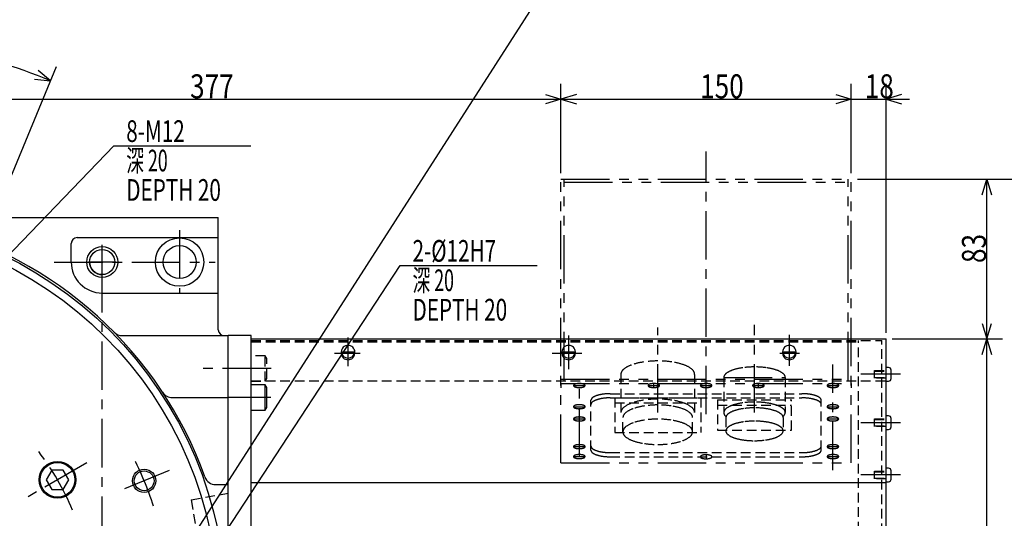
# Model space of a CAD drawing. Extents: x 0 to 2321, y -308 to 1625.
# Drawn here: x 1037 to 1546, y 988 to 1245 of the extents above; entities that cross this region are included whole.
import ezdxf

# ---------------------------------------------------------------- set-up
doc = ezdxf.new("R2010")
doc.units = 0
doc.header["$LTSCALE"] = 20
for name, pattern in [('CENTER', [2, 1.25, -0.25, 0.25, -0.25]), ('HIDDEN', [0.375, 0.25, -0.125]), ('PHANTOM', [2.5, 1.25, -0.25, 0.25, -0.25, 0.25, -0.25])]:
    doc.linetypes.add(name, pattern=pattern)
doc.layers.add('MAIN0', color=7, linetype='CONTINUOUS')
doc.styles.add('KNJYOKO', font='TXT', dxfattribs={"bigfont": 'BIGFONT'})
doc.dimstyles.get("Standard").update_dxf_attribs({"dimtxt": 2.5, "dimasz": 2.5, "dimexe": 1.25, "dimexo": 0.625, "dimtad": 1, "dimcen": 2.5, "dimazin": 3, "dimtfac": 1, "dimtmove": 0, "dimatfit": 3})

# ---------------------------------------------------------------- blocks, each defined once
blk = doc.blocks.new('*D47')
at = {"layer": 'MAIN0', "color": 0, "linetype": 'BYBLOCK'}
for p, q in [((940, 1161.34), (940, 1212.1)), ((1317, 1166.01), (1317, 1212.1)), ((948, 1206.5), (940, 1204.1)), ((1309, 1206.5), (1317, 1204.1)), ((940, 1204.1), (1317, 1204.1)), ((940, 1204.1), (948, 1201.7)), ((1317, 1204.1), (1309, 1201.7))]:
    blk.add_line(p, q, dxfattribs=at)
at = {"layer": 'MAIN0', "color": 0, "linetype": 'BYBLOCK', "width": 0.8}
blk.add_text('377', height=12.4, dxfattribs=at).set_placement((1125.4, 1204.6))
blk = doc.blocks.new('*D48')
at = {"layer": 'MAIN0', "color": 0, "linetype": 'BYBLOCK'}
for p, q in [((1317, 1166.01), (1317, 1212.1)), ((1467, 1166.01), (1467, 1212.1)), ((1325, 1206.5), (1317, 1204.1)), ((1459, 1206.5), (1467, 1204.1)), ((1317, 1204.1), (1467, 1204.1)), ((1317, 1204.1), (1325, 1201.7)), ((1467, 1204.1), (1459, 1201.7))]:
    blk.add_line(p, q, dxfattribs=at)
at = {"layer": 'MAIN0', "color": 0, "linetype": 'BYBLOCK', "width": 0.8}
blk.add_text('150', height=12.4, dxfattribs=at).set_placement((1388.9, 1204.6))
blk = doc.blocks.new('*D49')
at = {"layer": 'MAIN0', "color": 0, "linetype": 'BYBLOCK'}
for p, q in [((1467, 1166.01), (1467, 1212.1)), ((1485, 1083.48), (1485, 1212.1)), ((1459, 1206.5), (1467, 1204.1)), ((1493, 1206.5), (1485, 1204.1)), ((1455, 1204.1), (1497, 1204.1)), ((1467, 1204.1), (1459, 1201.7)), ((1485, 1204.1), (1493, 1201.7))]:
    blk.add_line(p, q, dxfattribs=at)
at = {"layer": 'MAIN0', "color": 0, "linetype": 'BYBLOCK', "width": 0.8}
blk.add_text('18', height=12.4, dxfattribs=at).set_placement((1473.95, 1204.6))
blk = doc.blocks.new('*D50')
at = {"layer": 'MAIN0', "color": 0, "linetype": 'BYBLOCK'}
for p, q in [((1470.2, 1162.81), (1575.71, 1162.81)), ((1565.31, 1154.81), (1567.71, 1162.81)), ((1567.71, 648), (1567.71, 1162.81)), ((1567.71, 1162.81), (1570.11, 1154.81)), ((1565.31, 656), (1567.71, 648)), ((1567.71, 648), (1570.11, 656)), ((987.8, 648), (1575.71, 648))]:
    blk.add_line(p, q, dxfattribs=at)
at = {"layer": 'MAIN0', "color": 0, "linetype": 'BYBLOCK', "width": 0.8}
blk.add_text('515', height=12.4, rotation=90, dxfattribs=at).set_placement((1567.21, 902.3))
blk = doc.blocks.new('*D53')
at = {"layer": 'MAIN0', "color": 0, "linetype": 'BYBLOCK'}
for p, q in [((1488.2, 1080.28), (1545.06, 1080.28)), ((1534.66, 1072.28), (1537.06, 1080.28)), ((1537.06, 697), (1537.06, 1080.28)), ((1537.06, 1080.28), (1539.46, 1072.28)), ((1534.66, 705), (1537.06, 697)), ((1537.06, 697), (1539.46, 705)), ((1485.9, 697), (1545.06, 697))]:
    blk.add_line(p, q, dxfattribs=at)
at = {"layer": 'MAIN0', "color": 0, "linetype": 'BYBLOCK', "width": 0.8}
blk.add_text('383', height=12.4, rotation=90, dxfattribs=at).set_placement((1536.56, 885.54))
blk = doc.blocks.new('*D54')
at = {"layer": 'MAIN0', "color": 0, "linetype": 'BYBLOCK'}
for p, q in [((1470.2, 1162.81), (1545.06, 1162.81)), ((1534.66, 1154.81), (1537.06, 1162.81)), ((1537.06, 1080.28), (1537.06, 1162.81)), ((1537.06, 1162.81), (1539.46, 1154.81)), ((1534.66, 1088.28), (1537.06, 1080.28)), ((1537.06, 1080.28), (1539.46, 1088.28)), ((1488.2, 1080.28), (1545.06, 1080.28))]:
    blk.add_line(p, q, dxfattribs=at)
at = {"layer": 'MAIN0', "color": 0, "linetype": 'BYBLOCK', "width": 0.8}
blk.add_text('83', height=12.4, rotation=90, dxfattribs=at).set_placement((1536.56, 1119.5))
blk = doc.blocks.new('M14')
at = {"layer": 'MAIN0', "color": 0, "linetype": 'BYBLOCK'}
for p, q in [((0, 0), (73.88, 76.7)), ((73.88, 76.7), (144.75, 76.7)), ((3.82, 7.43), (0, 0)), ((0, 0), (7.28, 4.1))]:
    blk.add_line(p, q, dxfattribs=at)
at = {"layer": 'MAIN0', "color": 0, "linetype": 'BYBLOCK', "width": 0.7}
for s, p in [('8-M12', (80.35, 78.7)), ('DEPTH 20 ', (80.35, 48.3))]:
    blk.add_text(s, height=11.2, dxfattribs=at).set_placement(p)
at = {"layer": 'MAIN0', "color": 0, "linetype": 'BYBLOCK', "style": 'KNJYOKO', "width": 0.6}
blk.add_text('深 20', height=11.2, dxfattribs=at).set_placement((80.35, 63.5))
blk = doc.blocks.new('M21')
at = {"layer": 'MAIN0', "color": 0, "linetype": 'BYBLOCK'}
for p, q in [((0, 0), (114.18, 174.42)), ((114.18, 174.42), (185.05, 174.42)), ((2.37, 8.01), (0, 0)), ((0, 0), (6.39, 5.38))]:
    blk.add_line(p, q, dxfattribs=at)
at = {"layer": 'MAIN0', "color": 0, "linetype": 'BYBLOCK', "width": 0.7}
for s, p in [('2-%%c12H7', (120.65, 176.42)), ('DEPTH 20 ', (120.65, 146.02))]:
    blk.add_text(s, height=11.2, dxfattribs=at).set_placement(p)
at = {"layer": 'MAIN0', "color": 0, "linetype": 'BYBLOCK', "style": 'KNJYOKO', "width": 0.6}
blk.add_text('深 20', height=11.2, dxfattribs=at).set_placement((120.65, 161.22))
blk = doc.blocks.new('*D79')
at = {"layer": 'MAIN0', "color": 0, "linetype": 'BYBLOCK'}
for p, q in [((940, 1161.34), (940, 1244.2)), ((940, 1236.2), (948, 1238.6)), ((948, 1233.8), (940, 1236.2)), ((1013.21, 1116.74), (1056.41, 1221.05)), ((1053.35, 1213.66), (1046.88, 1218.94)), ((1045.04, 1214.5), (1053.35, 1213.66))]:
    blk.add_line(p, q, dxfattribs=at)
blk.add_arc((940, 940), 296.2, 67.5, 90, dxfattribs=at)
at = {"layer": 'MAIN0', "color": 0, "linetype": 'BYBLOCK', "style": 'KNJYOKO', "width": 0.7}
blk.add_text('22%%d30′', height=12.4, rotation=348.75, dxfattribs=at).set_placement((991.26, 1232.32))
blk = doc.blocks.new('M24')
at = {"layer": 'MAIN0', "color": 0, "linetype": 'BYBLOCK'}
for p, q in [((0, 0), (190.86, 297.5)), ((190.86, 297.5), (290.53, 297.5))]:
    blk.add_line(p, q, dxfattribs=at)
at = {"layer": 'MAIN0', "color": 0, "linetype": 'BYBLOCK', "const_width": 2}
blk.add_lwpolyline([(1, 0, 1), (-1, 0, 1)], format="xyb", close=True, dxfattribs=at)
at = {"layer": 'MAIN0', "color": 0, "linetype": 'BYBLOCK', "style": 'KNJYOKO', "width": 0.6}
for s, p in [('近接スイッチ用穴\u3000付属無し', (197.33, 299.5)), ('（原点復帰減速用）', (197.33, 284.3))]:
    blk.add_text(s, height=11.2, dxfattribs=at).set_placement(p)
blk = doc.blocks.new('M41')
at = {"layer": 'MAIN0', "color": 0, "linetype": 'BYBLOCK'}
blk.add_lwpolyline([(1080, 1120), (1073.5, 1120, 0.414214), (1080, 1113.5)], format="xyb", close=True, dxfattribs=at)
blk = doc.blocks.new('M42')
at = {"layer": 'MAIN0', "color": 0, "linetype": 'BYBLOCK'}
blk.add_lwpolyline([(1080, 1120), (1080, 1126.5, -0.414214), (1086.5, 1120)], format="xyb", close=True, dxfattribs=at)

msp = doc.modelspace()

# ---------------------------------------------------------------- linework, layer by layer
at = {"layer": 'MAIN0', "color": 3, "linetype": 'CENTER'}
for p, q in [((1392, 1041.34), (1392, 1177.093)), ((1120, 1136.5), (1120, 1103.5)), ((1080, 973.906), (1080, 1129.641)), ((1055.268, 1120), (1138.388, 1120)), ((1367, 1042.237), (1367, 1086.108)), ((1417, 1042.237), (1417, 1087.637)), ((1207, 1066.198), (1207, 1081.02)), ((1321, 1064.627), (1321, 1082)), ((1435, 1066.379), (1435, 1082.413)), ((1203.5, 1073.654), (1210.5, 1073.654)), ((1317.5, 1073.654), (1324.5, 1073.654)), ((1431.5, 1073.654), (1438.5, 1073.654)), ((1213.303, 1072.765), (1199.962, 1072.765)), ((1327.763, 1072.765), (1312.527, 1072.765)), ((1440.266, 1072.765), (1430.151, 1072.765)), ((1167.235, 1065), (1130.796, 1065)), ((1457.5, 1012.444), (1457.5, 1067.032)), ((1401.125, 1060.373), (1432.875, 1060.373)), ((1492.466, 1062), (1471.962, 1062)), ((1323.5, 1056.194), (1329.5, 1056.194)), ((1326.5, 1019.489), (1326.5, 1057.219)), ((1362, 1056.194), (1368, 1056.194)), ((1365, 1055.169), (1365, 1057.282)), ((1389, 1056.194), (1395, 1056.194)), ((1416, 1056.194), (1422, 1056.194)), ((1419, 1055.169), (1419, 1057.282)), ((1454.5, 1056.194), (1460, 1056.194)), ((1167.04, 1050), (1157, 1050)), ((1323.5, 1045.249), (1329.5, 1045.249)), ((1454.5, 1045.249), (1460.5, 1045.249)), ((1323.5, 1038.922), (1329.5, 1038.922)), ((1454.5, 1038.922), (1460.5, 1038.922)), ((1492.466, 1037), (1471.962, 1037)), ((1323.5, 1024.619), (1329.5, 1024.619)), ((1454.5, 1024.619), (1460.5, 1024.619)), ((1323.5, 1019.489), (1329.5, 1019.489)), ((1392, 1020.405), (1392, 1018.355)), ((1454.5, 1019.489), (1460.5, 1019.489)), ((1072.069, 1016.25), (1041.758, 998.75)), ((1114.613, 1012.327), (1088.745, 1001.612)), ((1492.466, 1010), (1471.962, 1010))]:
    msp.add_line(p, q, dxfattribs=at)
at = {"layer": 'MAIN0', "color": 3, "linetype": 'PHANTOM'}
for p, q in [((1317, 1162.809), (1467, 1162.809)), ((1317, 1016.24), (1317, 1162.809)), ((1318.6, 1058.9), (1318.6, 1162.809)), ((1318.6, 1161.209), (1465.4, 1161.209)), ((1465.4, 1058.9), (1465.4, 1162.809)), ((1467, 1016.24), (1467, 1162.809)), ((1317, 1059.443), (1467, 1059.443)), ((1317, 1057.3), (1317, 1055)), ((1317, 1057.282), (1467, 1057.282)), ((1467, 1057.3), (1467, 1055)), ((1317, 1016.24), (1467, 1016.24))]:
    msp.add_line(p, q, dxfattribs=at)
at = {"layer": 'MAIN0', "color": 3, "linetype": 'CONTINUOUS'}
for p, q in [((730, 1143), (1140, 1143)), ((1140, 1085), (1140, 1143)), ((1064, 1120), (1064, 1129.608)), ((1067, 1132.608), (1140, 1132.608)), ((1080, 1104), (1140, 1104)), ((1090.389, 1082), (1145, 1082)), ((1143, 1082), (1145, 1082)), ((1145, 675), (1145, 1082)), ((1157, 1082), (1145, 1082)), ((1145, 1051), (1145, 1082)), ((1157, 716), (1157, 1082)), ((1157, 1080.283), (1485, 1080.283)), ((1485, 716), (1485, 1080.283)), ((1486.3, 1065.5), (1485, 1065.5)), ((1487.6, 1059.8), (1487.6, 1064.2)), ((1485, 1058.5), (1486.3, 1058.5)), ((1164.2, 1056.5), (1157, 1056.5)), ((1165, 1055.115), (1164.2, 1056.5)), ((1164.2, 1043.5), (1164.2, 1056.5)), ((1165, 1044.886), (1165, 1055.115)), ((1116.253, 1050), (1145, 1050)), ((1157, 1050), (1145, 1050)), ((1157, 1043.5), (1164.2, 1043.5)), ((1164.2, 1043.5), (1165, 1044.886)), ((1486.3, 1040.5), (1485, 1040.5)), ((1487.6, 1034.8), (1487.6, 1039.2)), ((1485, 1033.5), (1486.3, 1033.5)), ((1054.027, 1012.5), (1051.14, 1007.5)), ((1059.8, 1012.5), (1054.027, 1012.5)), ((1062.687, 1007.5), (1059.8, 1012.5)), ((1486.3, 1013.5), (1485, 1013.5)), ((1051.14, 1007.5), (1054.027, 1002.5)), ((1059.8, 1002.5), (1062.687, 1007.5)), ((1487.6, 1007.8), (1487.6, 1012.2)), ((1054.027, 1002.5), (1059.8, 1002.5)), ((1138.696, 1005), (1145, 1005)), ((1157, 1006.149), (1485, 1006.149)), ((1485, 1006.5), (1486.3, 1006.5))]:
    msp.add_line(p, q, dxfattribs=at)
at = {"layer": 'MAIN0', "color": 3, "linetype": 'HIDDEN'}
for p, q in [((1157, 1079.496), (1482.7, 1079.496)), ((1157, 1078.709), (1470.7, 1078.709)), ((1470.7, 718.3), (1470.7, 1079.496)), ((1482.7, 979.956), (1482.7, 1079.496)), ((1164.2, 1071.5), (1157, 1071.5)), ((1165, 1070.115), (1164.2, 1071.5)), ((1164.2, 1058.5), (1164.2, 1071.5)), ((1165, 1059.886), (1165, 1070.115)), ((1479, 1060), (1479, 1064)), ((1479, 1064), (1485, 1064)), ((1479, 1063.622), (1485, 1063.622)), ((1157, 1058.541), (1485, 1058.541)), ((1157, 1058.5), (1164.2, 1058.5)), ((1164.2, 1058.5), (1165, 1059.886)), ((1347.95, 1061.971), (1347.95, 1042.237)), ((1386.05, 1061.971), (1386.05, 1042.237)), ((1401.125, 1060.373), (1401.125, 1042.237)), ((1432.875, 1060.373), (1432.875, 1042.237)), ((1479, 1060.379), (1485, 1060.379)), ((1485, 1060), (1479, 1060)), ((1332.5, 1022.8), (1332.5, 1048.561)), ((1342.5, 1051.981), (1441.5, 1051.981)), ((1342.5, 1049.819), (1441.5, 1049.819)), ((1344.775, 1049.839), (1344.775, 1032.005)), ((1344.775, 1049.839), (1389.225, 1049.839)), ((1389.225, 1049.839), (1389.225, 1032.005)), ((1397.95, 1048.753), (1436.05, 1048.753)), ((1397.95, 1048.753), (1397.95, 1033.091)), ((1436.05, 1033.091), (1436.05, 1048.753)), ((1451.5, 1022.8), (1451.5, 1048.561)), ((1344.775, 1047.207), (1389.225, 1047.207)), ((1397.95, 1046.122), (1436.05, 1046.122)), ((1349, 1032.276), (1349, 1039.606)), ((1385, 1032.276), (1385, 1039.606)), ((1402.2, 1039.606), (1402.2, 1032.746)), ((1431.8, 1039.606), (1431.8, 1032.746)), ((1479, 1035), (1479, 1039)), ((1479, 1039), (1485, 1039)), ((1479, 1038.622), (1485, 1038.622)), ((1397.95, 1033.091), (1436.05, 1033.091)), ((1479, 1035.379), (1485, 1035.379)), ((1485, 1035), (1479, 1035)), ((1344.775, 1032.005), (1389.225, 1032.005)), ((1342.5, 1021.541), (1441.5, 1021.541)), ((1342.5, 1019.38), (1441.5, 1019.38)), ((1479, 1008), (1479, 1012)), ((1479, 1012), (1485, 1012)), ((1479, 1011.622), (1485, 1011.622)), ((1479, 1008.379), (1485, 1008.379)), ((1485, 1008), (1479, 1008)), ((1125.9, 997.149), (1145, 1000.517)), ((1125.9, 997.149), (1134.235, 949.879))]:
    msp.add_line(p, q, dxfattribs=at)
at = {"layer": 'MAIN0', "color": 3, "linetype": 'CONTINUOUS'}
for points in [[(1210.5, 1073.654, 0.1057431), (1210.234, 1074.898, 0.1017881), (1209.475, 1075.952, 0.096147), (1208.339, 1076.657, 0.0921789), (1207, 1076.904, 0.091699), (1205.661, 1076.657, 0.0948965), (1204.525, 1075.952, 0.1003876), (1203.766, 1074.898, 0.105112), (1203.5, 1073.654, 0.1057431), (1203.766, 1072.411, 0.1017881), (1204.525, 1071.356, 0.096147), (1205.661, 1070.652, 0.0921789), (1207, 1070.404, 0.091699), (1208.339, 1070.652, 0.0948965), (1209.475, 1071.356, 0.1003876), (1210.234, 1072.411, 0.105112)], [(1324.5, 1073.654, 0.1057431), (1324.234, 1074.898, 0.1017881), (1323.475, 1075.952, 0.096147), (1322.339, 1076.657, 0.0921789), (1321, 1076.904, 0.091699), (1319.661, 1076.657, 0.0948965), (1318.525, 1075.952, 0.1003876), (1317.766, 1074.898, 0.105112), (1317.5, 1073.654, 0.1057431), (1317.766, 1072.411, 0.1017881), (1318.525, 1071.356, 0.096147), (1319.661, 1070.652, 0.0921789), (1321, 1070.404, 0.091699), (1322.339, 1070.652, 0.0948965), (1323.475, 1071.356, 0.1003876), (1324.234, 1072.411, 0.105112)], [(1438.5, 1073.654, 0.1057431), (1438.234, 1074.898, 0.1017881), (1437.475, 1075.952, 0.096147), (1436.339, 1076.657, 0.0921789), (1435, 1076.904, 0.091699), (1433.661, 1076.657, 0.0948965), (1432.525, 1075.952, 0.1003876), (1431.766, 1074.898, 0.105112), (1431.5, 1073.654, 0.1057431), (1431.766, 1072.411, 0.1017881), (1432.525, 1071.356, 0.096147), (1433.661, 1070.652, 0.0921789), (1435, 1070.404, 0.091699), (1436.339, 1070.652, 0.0948965), (1437.475, 1071.356, 0.1003876), (1438.234, 1072.411, 0.105112)]]:
    msp.add_lwpolyline(points, format="xyb", close=True, dxfattribs=at)
for points in [[(1203.5, 1072.765, 0.1057431), (1203.766, 1071.521, 0.1017881), (1204.525, 1070.467, 0.096147), (1205.661, 1069.762, 0.0921789), (1207, 1069.515, 0.091699), (1208.339, 1069.762, 0.0948965), (1209.475, 1070.467, 0.1003876), (1210.234, 1071.521, 0.105112), (1210.5, 1072.765)], [(1317.5, 1072.765, 0.1057431), (1317.766, 1071.521, 0.1017881), (1318.525, 1070.467, 0.096147), (1319.661, 1069.762, 0.0921789), (1321, 1069.515, 0.091699), (1322.339, 1069.762, 0.0948965), (1323.475, 1070.467, 0.1003876), (1324.234, 1071.521, 0.105112), (1324.5, 1072.765)], [(1431.5, 1072.765, 0.1057431), (1431.766, 1071.521, 0.1017881), (1432.525, 1070.467, 0.096147), (1433.661, 1069.762, 0.0921789), (1435, 1069.515, 0.091699), (1436.339, 1069.762, 0.0948965), (1437.475, 1070.467, 0.1003876), (1438.234, 1071.521, 0.105112), (1438.5, 1072.765)]]:
    msp.add_lwpolyline(points, format="xyb", dxfattribs=at)
at = {"layer": 'MAIN0', "color": 3, "linetype": 'HIDDEN'}
for points in [[(1386.05, 1061.971, 0.240362), (1384.6, 1064.624, 0.0993633), (1380.47, 1066.873, 0.0517456), (1374.29, 1068.376, 0.0377088), (1367, 1068.904, 0.0364549), (1359.71, 1068.376, 0.0464523), (1353.53, 1066.873, 0.0815248), (1349.4, 1064.624, 0.1971398), (1347.95, 1061.971)], [(1432.875, 1060.373, 0.2514943), (1431.667, 1062.451, 0.0964229), (1428.225, 1064.213, 0.0490135), (1423.075, 1065.389, 0.0354678), (1417, 1065.803, 0.034267), (1410.925, 1065.389, 0.0438831), (1405.775, 1064.213, 0.0783928), (1402.333, 1062.451, 0.2014401), (1401.125, 1060.373)], [(1342.5, 1051.981, 0.0342655), (1338.673, 1051.72, 0.0438812), (1335.429, 1050.979, 0.0783905), (1333.261, 1049.869, 0.201443), (1332.5, 1048.561)], [(1342.5, 1049.819, 0.0342655), (1338.673, 1049.559, 0.0438812), (1335.429, 1048.818, 0.0783905), (1333.261, 1047.708, 0.201443), (1332.5, 1046.399)], [(1386.05, 1042.237, 0.240362), (1384.6, 1044.891, 0.0993633), (1380.47, 1047.14, 0.0517456), (1374.29, 1048.643, 0.0377088), (1367, 1049.171, 0.0364549), (1359.71, 1048.643, 0.0464523), (1353.53, 1047.14, 0.0815248), (1349.4, 1044.891, 0.1971398), (1347.95, 1042.237)], [(1451.5, 1048.561, 0.2515025), (1450.739, 1049.869, 0.0964207), (1448.571, 1050.979, 0.0490115), (1445.327, 1051.72, 0.0354662), (1441.5, 1051.981)], [(1451.5, 1046.399, 0.2515025), (1450.739, 1047.708, 0.0964207), (1448.571, 1048.818, 0.0490115), (1445.327, 1049.559, 0.0354662), (1441.5, 1049.819)], [(1385, 1039.606, 0.2403984), (1383.63, 1042.113, 0.0993539), (1379.728, 1044.238, 0.0517365), (1373.888, 1045.657, 0.0377013), (1367, 1046.156, 0.0364475), (1360.112, 1045.657, 0.0464437), (1354.272, 1044.238, 0.0815146), (1350.37, 1042.113, 0.1971548), (1349, 1039.606)], [(1431.8, 1040.273, 0.1962827), (1432.875, 1042.237, 0.2514943), (1431.667, 1044.315, 0.0964229), (1428.225, 1046.077, 0.0490135), (1423.075, 1047.253, 0.0354678), (1417, 1047.667, 0.034267), (1410.925, 1047.253, 0.0438831), (1405.775, 1046.077, 0.0783928), (1402.333, 1044.315, 0.2014401), (1401.125, 1042.237, 0.24034), (1402.2, 1040.273)], [(1431.8, 1039.606, 0.2514884), (1430.673, 1041.543, 0.0964245), (1427.465, 1043.185, 0.0490149), (1422.664, 1044.283, 0.035469), (1417, 1044.668, 0.0342681), (1411.336, 1044.283, 0.0438844), (1406.535, 1043.185, 0.0783945), (1403.327, 1041.543, 0.2014379), (1402.2, 1039.606)], [(1332.5, 1024.961, 0.2515025), (1333.261, 1023.652, 0.0964207), (1335.429, 1022.543, 0.0490115), (1338.673, 1021.801, 0.0354662), (1342.5, 1021.541)], [(1332.5, 1022.8, 0.2515025), (1333.261, 1021.491, 0.0964207), (1335.429, 1020.381, 0.0490115), (1338.673, 1019.64, 0.0354662), (1342.5, 1019.38)], [(1441.5, 1021.541, 0.0342655), (1445.327, 1021.801, 0.0438812), (1448.571, 1022.543, 0.0783905), (1450.739, 1023.652, 0.201443), (1451.5, 1024.961)], [(1441.5, 1019.38, 0.0342655), (1445.327, 1019.64, 0.0438812), (1448.571, 1020.381, 0.0783905), (1450.739, 1021.491, 0.201443), (1451.5, 1022.8)]]:
    msp.add_lwpolyline(points, format="xyb", dxfattribs=at)
for points in [[(1329.5, 1056.194, 0.2516774), (1329.272, 1056.586, 0.096373), (1328.621, 1056.919, 0.0489695), (1327.648, 1057.141, 0.0354321), (1326.5, 1057.219, 0.0342322), (1325.352, 1057.141, 0.0438419), (1324.379, 1056.919, 0.0783409), (1323.728, 1056.586, 0.2015057), (1323.5, 1056.194, 0.2516774), (1323.728, 1055.802, 0.096373), (1324.379, 1055.469, 0.0489695), (1325.352, 1055.247, 0.0354321), (1326.5, 1055.169, 0.0342322), (1327.648, 1055.247, 0.0438419), (1328.621, 1055.469, 0.0783409), (1329.272, 1055.802, 0.2015057)], [(1368, 1056.194, 0.2516774), (1367.772, 1056.586, 0.096373), (1367.121, 1056.919, 0.0489695), (1366.148, 1057.141, 0.0354321), (1365, 1057.219, 0.0342322), (1363.852, 1057.141, 0.0438419), (1362.879, 1056.919, 0.0783409), (1362.228, 1056.586, 0.2015057), (1362, 1056.194, 0.2516774), (1362.228, 1055.802, 0.096373), (1362.879, 1055.469, 0.0489695), (1363.852, 1055.247, 0.0354321), (1365, 1055.169, 0.0342322), (1366.148, 1055.247, 0.0438419), (1367.121, 1055.469, 0.0783409), (1367.772, 1055.802, 0.2015057)], [(1395, 1056.194, 0.2516774), (1394.772, 1056.586, 0.096373), (1394.121, 1056.919, 0.0489695), (1393.148, 1057.141, 0.0354321), (1392, 1057.219, 0.0342322), (1390.852, 1057.141, 0.0438419), (1389.879, 1056.919, 0.0783409), (1389.228, 1056.586, 0.2015057), (1389, 1056.194, 0.2516774), (1389.228, 1055.802, 0.096373), (1389.879, 1055.469, 0.0489695), (1390.852, 1055.247, 0.0354321), (1392, 1055.169, 0.0342322), (1393.148, 1055.247, 0.0438419), (1394.121, 1055.469, 0.0783409), (1394.772, 1055.802, 0.2015057)], [(1422, 1056.194, 0.2516774), (1421.772, 1056.586, 0.096373), (1421.121, 1056.919, 0.0489695), (1420.148, 1057.141, 0.0354321), (1419, 1057.219, 0.0342322), (1417.852, 1057.141, 0.0438419), (1416.879, 1056.919, 0.0783409), (1416.228, 1056.586, 0.2015057), (1416, 1056.194, 0.2516774), (1416.228, 1055.802, 0.096373), (1416.879, 1055.469, 0.0489695), (1417.852, 1055.247, 0.0354321), (1419, 1055.169, 0.0342322), (1420.148, 1055.247, 0.0438419), (1421.121, 1055.469, 0.0783409), (1421.772, 1055.802, 0.2015057)], [(1460.5, 1056.194, 0.2516774), (1460.272, 1056.586, 0.096373), (1459.621, 1056.919, 0.0489695), (1458.648, 1057.141, 0.0354321), (1457.5, 1057.219, 0.0342322), (1456.352, 1057.141, 0.0438419), (1455.379, 1056.919, 0.0783409), (1454.728, 1056.586, 0.2015057), (1454.5, 1056.194, 0.2516774), (1454.728, 1055.802, 0.096373), (1455.379, 1055.469, 0.0489695), (1456.352, 1055.247, 0.0354321), (1457.5, 1055.169, 0.0342322), (1458.648, 1055.247, 0.0438419), (1459.621, 1055.469, 0.0783409), (1460.272, 1055.802, 0.2015057)], [(1329.5, 1045.249, 0.2516774), (1329.272, 1045.642, 0.096373), (1328.621, 1045.974, 0.0489695), (1327.648, 1046.196, 0.0354321), (1326.5, 1046.274, 0.0342322), (1325.352, 1046.196, 0.0438419), (1324.379, 1045.974, 0.0783409), (1323.728, 1045.642, 0.2015057), (1323.5, 1045.249, 0.2516774), (1323.728, 1044.857, 0.096373), (1324.379, 1044.525, 0.0489695), (1325.352, 1044.302, 0.0354321), (1326.5, 1044.224, 0.0342322), (1327.648, 1044.302, 0.0438419), (1328.621, 1044.525, 0.0783409), (1329.272, 1044.857, 0.2015057)], [(1460.5, 1045.249, 0.2516774), (1460.272, 1045.642, 0.096373), (1459.621, 1045.974, 0.0489695), (1458.648, 1046.196, 0.0354321), (1457.5, 1046.274, 0.0342322), (1456.352, 1046.196, 0.0438419), (1455.379, 1045.974, 0.0783409), (1454.728, 1045.642, 0.2015057), (1454.5, 1045.249, 0.2516774), (1454.728, 1044.857, 0.096373), (1455.379, 1044.525, 0.0489695), (1456.352, 1044.302, 0.0354321), (1457.5, 1044.224, 0.0342322), (1458.648, 1044.302, 0.0438419), (1459.621, 1044.525, 0.0783409), (1460.272, 1044.857, 0.2015057)], [(1329.5, 1038.922, 0.2516774), (1329.272, 1039.314, 0.096373), (1328.621, 1039.647, 0.0489695), (1327.648, 1039.869, 0.0354321), (1326.5, 1039.947, 0.0342322), (1325.352, 1039.869, 0.0438419), (1324.379, 1039.647, 0.0783409), (1323.728, 1039.314, 0.2015057), (1323.5, 1038.922, 0.2516774), (1323.728, 1038.53, 0.096373), (1324.379, 1038.197, 0.0489695), (1325.352, 1037.975, 0.0354321), (1326.5, 1037.897, 0.0342322), (1327.648, 1037.975, 0.0438419), (1328.621, 1038.197, 0.0783409), (1329.272, 1038.53, 0.2015057)], [(1385, 1032.276, 0.2403984), (1383.63, 1034.783, 0.0993539), (1379.728, 1036.908, 0.0517365), (1373.888, 1038.328, 0.0377013), (1367, 1038.826, 0.0364475), (1360.112, 1038.328, 0.0464437), (1354.272, 1036.908, 0.0815146), (1350.37, 1034.783, 0.1971548), (1349, 1032.276, 0.2403984), (1350.37, 1029.77, 0.0993539), (1354.272, 1027.645, 0.0517365), (1360.112, 1026.225, 0.0377013), (1367, 1025.726, 0.0364475), (1373.888, 1026.225, 0.0464437), (1379.728, 1027.645, 0.0815146), (1383.63, 1029.77, 0.1971548)], [(1431.8, 1032.746, 0.2514884), (1430.673, 1034.683, 0.0964245), (1427.465, 1036.326, 0.0490149), (1422.664, 1037.423, 0.035469), (1417, 1037.808, 0.0342681), (1411.336, 1037.423, 0.0438844), (1406.535, 1036.326, 0.0783945), (1403.327, 1034.683, 0.2014379), (1402.2, 1032.746, 0.2514884), (1403.327, 1030.809, 0.0964245), (1406.535, 1029.167, 0.0490149), (1411.336, 1028.07, 0.035469), (1417, 1027.684, 0.0342681), (1422.664, 1028.07, 0.0438844), (1427.465, 1029.167, 0.0783945), (1430.673, 1030.809, 0.2014379)], [(1460.5, 1038.922, 0.2516774), (1460.272, 1039.314, 0.096373), (1459.621, 1039.647, 0.0489695), (1458.648, 1039.869, 0.0354321), (1457.5, 1039.947, 0.0342322), (1456.352, 1039.869, 0.0438419), (1455.379, 1039.647, 0.0783409), (1454.728, 1039.314, 0.2015057), (1454.5, 1038.922, 0.2516774), (1454.728, 1038.53, 0.096373), (1455.379, 1038.197, 0.0489695), (1456.352, 1037.975, 0.0354321), (1457.5, 1037.897, 0.0342322), (1458.648, 1037.975, 0.0438419), (1459.621, 1038.197, 0.0783409), (1460.272, 1038.53, 0.2015057)], [(1329.5, 1024.619, 0.2516774), (1329.272, 1025.011, 0.096373), (1328.621, 1025.344, 0.0489695), (1327.648, 1025.566, 0.0354321), (1326.5, 1025.644, 0.0342322), (1325.352, 1025.566, 0.0438419), (1324.379, 1025.344, 0.0783409), (1323.728, 1025.011, 0.2015057), (1323.5, 1024.619, 0.2516774), (1323.728, 1024.227, 0.096373), (1324.379, 1023.894, 0.0489695), (1325.352, 1023.672, 0.0354321), (1326.5, 1023.594, 0.0342322), (1327.648, 1023.672, 0.0438419), (1328.621, 1023.894, 0.0783409), (1329.272, 1024.227, 0.2015057)], [(1460.5, 1024.619, 0.2516774), (1460.272, 1025.011, 0.096373), (1459.621, 1025.344, 0.0489695), (1458.648, 1025.566, 0.0354321), (1457.5, 1025.644, 0.0342322), (1456.352, 1025.566, 0.0438419), (1455.379, 1025.344, 0.0783409), (1454.728, 1025.011, 0.2015057), (1454.5, 1024.619, 0.2516774), (1454.728, 1024.227, 0.096373), (1455.379, 1023.894, 0.0489695), (1456.352, 1023.672, 0.0354321), (1457.5, 1023.594, 0.0342322), (1458.648, 1023.672, 0.0438419), (1459.621, 1023.894, 0.0783409), (1460.272, 1024.227, 0.2015057)], [(1329.5, 1019.489, 0.2516774), (1329.272, 1019.881, 0.096373), (1328.621, 1020.214, 0.0489695), (1327.648, 1020.436, 0.0354321), (1326.5, 1020.514, 0.0342322), (1325.352, 1020.436, 0.0438419), (1324.379, 1020.214, 0.0783409), (1323.728, 1019.881, 0.2015057), (1323.5, 1019.489, 0.2516774), (1323.728, 1019.096, 0.096373), (1324.379, 1018.764, 0.0489695), (1325.352, 1018.542, 0.0354321), (1326.5, 1018.464, 0.0342322), (1327.648, 1018.542, 0.0438419), (1328.621, 1018.764, 0.0783409), (1329.272, 1019.096, 0.2015057)], [(1395, 1019.38, 0.2516774), (1394.772, 1019.772, 0.096373), (1394.121, 1020.104, 0.0489695), (1393.148, 1020.327, 0.0354321), (1392, 1020.405, 0.0342322), (1390.852, 1020.327, 0.0438419), (1389.879, 1020.104, 0.0783409), (1389.228, 1019.772, 0.2015057), (1389, 1019.38, 0.2516774), (1389.228, 1018.987, 0.096373), (1389.879, 1018.655, 0.0489695), (1390.852, 1018.433, 0.0354321), (1392, 1018.355, 0.0342322), (1393.148, 1018.433, 0.0438419), (1394.121, 1018.655, 0.0783409), (1394.772, 1018.987, 0.2015057)], [(1460.5, 1019.489, 0.2516774), (1460.272, 1019.881, 0.096373), (1459.621, 1020.214, 0.0489695), (1458.648, 1020.436, 0.0354321), (1457.5, 1020.514, 0.0342322), (1456.352, 1020.436, 0.0438419), (1455.379, 1020.214, 0.0783409), (1454.728, 1019.881, 0.2015057), (1454.5, 1019.489, 0.2516774), (1454.728, 1019.096, 0.096373), (1455.379, 1018.764, 0.0489695), (1456.352, 1018.542, 0.0354321), (1457.5, 1018.464, 0.0342322), (1458.648, 1018.542, 0.0438419), (1459.621, 1018.764, 0.0783409), (1460.272, 1019.096, 0.2015057)]]:
    msp.add_lwpolyline(points, format="xyb", close=True, dxfattribs=at)
at = {"layer": 'MAIN0', "color": 3, "linetype": 'CONTINUOUS'}
for centre, radius in [((940, 940), 204), ((940, 940), 200), ((1120, 1120), 12.5), ((1080, 1120), 8), ((1080, 1120), 6.5), ((1120, 1120), 8.5), ((1056.913, 1007.5), 9.5), ((1056.913, 1007.5), 9), ((1101.679, 1006.97), 6), ((1101.679, 1006.97), 5.1)]:
    msp.add_circle(centre, radius, dxfattribs=at)
for centre, radius, start, end in [((940, 940), 205, 19.66335, 76.09076), ((1067, 1129.608), 3, 90, 180), ((1080, 1120), 16, 180, 270), ((1090.389, 1088), 6, 224.54119, 270), ((1143, 1085), 3, 180, 270), ((1486.3, 1064.2), 1.3, 360, 450), ((1486.3, 1059.8), 1.3, 270, 360), ((1116.253, 1056), 6, 213.35076, 270), ((1486.3, 1039.2), 1.3, 360, 450), ((1486.3, 1034.8), 1.3, 270, 360), ((1486.3, 1012.2), 1.3, 360, 450), ((1138.696, 1011), 6, 199.66335, 270), ((1486.3, 1007.8), 1.3, 270, 360)]:
    msp.add_arc(centre, radius, start, end, dxfattribs=at)
at = {"layer": 'MAIN0', "color": 3, "linetype": 'CENTER'}
for radius, start, end in [(135, 22.57194, 37.42806), (175, 17.91624, 27.08376)]:
    msp.add_arc((940, 940), radius, start, end, dxfattribs=at)

# ---------------------------------------------------------------- block references
at = {"layer": 'MAIN0', "color": 3, "linetype": 'CONTINUOUS'}
for name, p in [('M24', (1127.78, 979.716)), ('M14', (1012.083, 1103.34)), ('M21', (1119.681, 943.754)), ('M42', (0, 0)), ('M41', (0, 0))]:
    msp.add_blockref(name, p, dxfattribs=at)

# ---------------------------------------------------------------- dimensions: what is measured, and where the dimension line sits
dim = msp.add_angular_dim_2l(base=(997.7864, 1230.512), line1=((1011.9828, 1113.7817), (1011.6001, 1112.8579)), line2=((940, 1157.1404), (940, 1158.1404)), dimstyle='Standard', dxfattribs=at)
dim.commit()
dim.dimension.update_dxf_attribs({"geometry": '*D79', "text_midpoint": (997.884, 1231.0024), "dimtype": 130})
for base, p1, p2, picture, middle in [((940, 1204.096), (1317, 1162.809), (940, 1158.14), '*D47', (1128.5, 1204.596)), ((1317, 1204.096), (1467, 1162.809), (1317, 1162.809), '*D48', (1392, 1204.596)), ((1467, 1204.096), (1485, 1080.283), (1467, 1162.809), '*D49', (1476, 1204.596))]:
    dim = msp.add_linear_dim(base=base, p1=p1, p2=p2, dimstyle='Standard', dxfattribs=at)
    dim.commit()
    dim.dimension.update_dxf_attribs({"geometry": picture, "text_midpoint": middle})
for base, p1, p2, picture, middle in [((1567.706, 648), (1467, 1162.809), (984.6, 648), '*D50', (1567.206, 905.405)), ((1537.062, 1080.283), (1467, 1162.809), (1485, 1080.283), '*D54', (1536.562, 1121.546)), ((1537.062, 697), (1485, 1080.283), (1482.7, 697), '*D53', (1536.562, 888.642))]:
    dim = msp.add_linear_dim(base=base, p1=p1, p2=p2, angle=90, dimstyle='Standard', dxfattribs=at)
    dim.commit()
    dim.dimension.update_dxf_attribs({"geometry": picture, "text_midpoint": middle})

doc.saveas('drawing.dxf')
